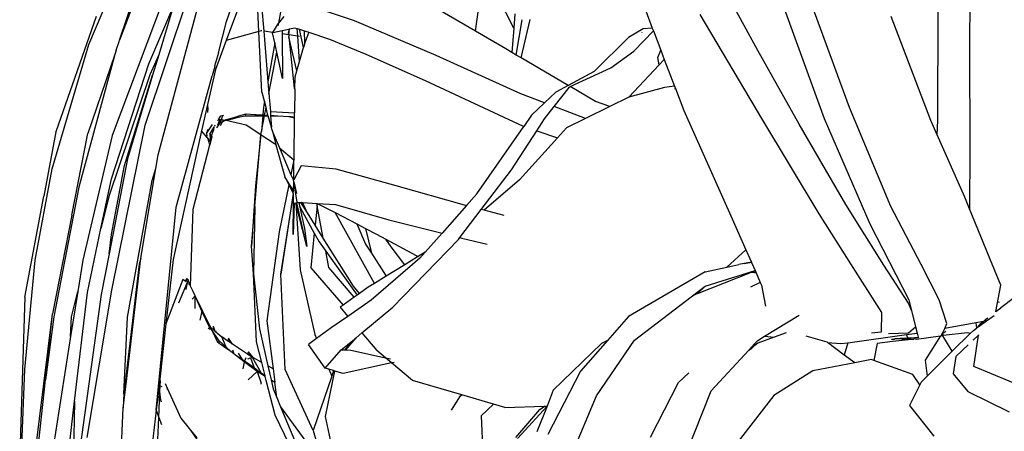
# Model space of a CAD drawing. Units: metres. Extents: x 0.61 to 3.94, y 0.7 to 2.61.
# Drawn here: x 3.56 to 3.66, y 2.48 to 2.52 of the extents above; entities that cross this region are included whole.
import ezdxf

# ---------------------------------------------------------------- set-up
doc = ezdxf.new("R2010")
doc.units = ezdxf.units.M
doc.layers.add('Edges', color=7, linetype='Continuous')

# ---------------------------------------------------------------- blocks, each defined once
blk = doc.blocks.new('Yoga Position bk')
at = {"layer": 'Edges'}
for p, q in [((0.036995, 0.831338), (0.044194, 0.852209)), ((0.023917, 0.829162), (0.032758, 0.850189)), ((0.031943, 0.843089), (0.02683, 0.829552)), ((0.029246, 0.82148), (0.035164, 0.839162)), ((0.02683, 0.829552), (0.029403, 0.837386)), ((0.087463, 0.828589), (0.08279, 0.837175)), ((0.060646, 0.830412), (0.061448, 0.836323)), ((0.064273, 0.830707), (0.06206, 0.835107)), ((0.107632, 0.835004), (0.107568, 0.828885)), ((0.031283, 0.834194), (0.026118, 0.820518)), ((0.089509, 0.833844), (0.093758, 0.822116)), ((0.030501, 0.818674), (0.03429, 0.832834)), ((0.038395, 0.833466), (0.036942, 0.829543)), ((0.040057, 0.830396), (0.03992, 0.833139)), ((0.040318, 0.83288), (0.040518, 0.830423)), ((0.042263, 0.833121), (0.041938, 0.831172)), ((0.060646, 0.830412), (0.056103, 0.833055)), ((0.096165, 0.823172), (0.092496, 0.833184)), ((0.024585, 0.831824), (0.020771, 0.820853)), ((0.0296, 0.827315), (0.031894, 0.832646)), ((0.031894, 0.832646), (0.03054, 0.828159)), ((0.042424, 0.831812), (0.041938, 0.831172)), ((0.049133, 0.831395), (0.045641, 0.832568)), ((0.064383, 0.832075), (0.064273, 0.830707)), ((0.076813, 0.832339), (0.077444, 0.830692)), ((0.081953, 0.831999), (0.08783, 0.822124)), ((0.103914, 0.821944), (0.100124, 0.831819)), ((0.104565, 0.821951), (0.104616, 0.83234)), ((0.03622, 0.828358), (0.036995, 0.831338)), ((0.041386, 0.830291), (0.041902, 0.831116)), ((0.041902, 0.831116), (0.041877, 0.830974)), ((0.041902, 0.831116), (0.041938, 0.831172)), ((0.056903, 0.828121), (0.049133, 0.831395)), ((0.064517, 0.828156), (0.065067, 0.831493)), ((0.06497, 0.827891), (0.065834, 0.831527)), ((0.040057, 0.830396), (0.036942, 0.829543)), ((0.040285, 0.830459), (0.040057, 0.830396)), ((0.040344, 0.824642), (0.040057, 0.830396)), ((0.040334, 0.830451), (0.040285, 0.830459)), ((0.041386, 0.830291), (0.040518, 0.830423)), ((0.040518, 0.830423), (0.040909, 0.825599)), ((0.041365, 0.830264), (0.041386, 0.830291)), ((0.041576, 0.829304), (0.041365, 0.830264)), ((0.041386, 0.830291), (0.042274, 0.830476)), ((0.042274, 0.830476), (0.042895, 0.830621)), ((0.042274, 0.830476), (0.042278, 0.830155)), ((0.042891, 0.830062), (0.042278, 0.830155)), ((0.042278, 0.830155), (0.042319, 0.825923)), ((0.042922, 0.830627), (0.042868, 0.830286)), ((0.042895, 0.830621), (0.042868, 0.830286)), ((0.042918, 0.830058), (0.042868, 0.830286)), ((0.042895, 0.830621), (0.042969, 0.830638)), ((0.042918, 0.830058), (0.042969, 0.830638)), ((0.043746, 0.829932), (0.042918, 0.830058)), ((0.042927, 0.830013), (0.042918, 0.830058)), ((0.042918, 0.82987), (0.042927, 0.830013)), ((0.043661, 0.826649), (0.042918, 0.82987)), ((0.042918, 0.82987), (0.043418, 0.825007)), ((0.042969, 0.830638), (0.043451, 0.83075)), ((0.043451, 0.83075), (0.043693, 0.830672)), ((0.043746, 0.829932), (0.043693, 0.830672)), ((0.043693, 0.830672), (0.043926, 0.830596)), ((0.043933, 0.829903), (0.043746, 0.829932)), ((0.043916, 0.827539), (0.043746, 0.829932)), ((0.044299, 0.828872), (0.043926, 0.830596)), ((0.043926, 0.830596), (0.04438, 0.830448)), ((0.044425, 0.829309), (0.04438, 0.830448)), ((0.04438, 0.830448), (0.044796, 0.830312)), ((0.044796, 0.830312), (0.044425, 0.829309)), ((0.044796, 0.830312), (0.046774, 0.829667)), ((0.063515, 0.828742), (0.060646, 0.830412)), ((0.064273, 0.830707), (0.064088, 0.828408)), ((0.076563, 0.830631), (0.075169, 0.829809)), ((0.075672, 0.828528), (0.077542, 0.830438)), ((0.076479, 0.830259), (0.076486, 0.83029)), ((0.077444, 0.830692), (0.076563, 0.830631)), ((0.077444, 0.830692), (0.077542, 0.830438)), ((0.077542, 0.830438), (0.078236, 0.828629)), ((0.020404, 0.81736), (0.023917, 0.829162)), ((0.026487, 0.828631), (0.026786, 0.829425)), ((0.026786, 0.829425), (0.02683, 0.829552)), ((0.036942, 0.829543), (0.035923, 0.826793)), ((0.041576, 0.829304), (0.040909, 0.825599)), ((0.041767, 0.828436), (0.041576, 0.829304)), ((0.044425, 0.829309), (0.044299, 0.828872)), ((0.046774, 0.829667), (0.050235, 0.828242)), ((0.075169, 0.829809), (0.07191, 0.826587)), ((0.026369, 0.828199), (0.022938, 0.815598)), ((0.026369, 0.828199), (0.023821, 0.820713)), ((0.026487, 0.828631), (0.026369, 0.828199)), ((0.03054, 0.828159), (0.029712, 0.826273)), ((0.03054, 0.828159), (0.029962, 0.826247)), ((0.03622, 0.828358), (0.035843, 0.827099)), ((0.040999, 0.824493), (0.041767, 0.828436)), ((0.042319, 0.825923), (0.041767, 0.828436)), ((0.043916, 0.827539), (0.044299, 0.828872)), ((0.050235, 0.828242), (0.055854, 0.825721)), ((0.064951, 0.824461), (0.056903, 0.828121)), ((0.064088, 0.828408), (0.063515, 0.828742)), ((0.064517, 0.828156), (0.064088, 0.828408)), ((0.06497, 0.827891), (0.064517, 0.828156)), ((0.073487, 0.826927), (0.075672, 0.828528)), ((0.077964, 0.827926), (0.078236, 0.828629)), ((0.078236, 0.828629), (0.078576, 0.827741)), ((0.09139, 0.821579), (0.087463, 0.828589)), ((0.107568, 0.828885), (0.107597, 0.819179)), ((0.02604, 0.816385), (0.0296, 0.827315)), ((0.03586, 0.827065), (0.035609, 0.826163)), ((0.035843, 0.827099), (0.03586, 0.827065)), ((0.043661, 0.826649), (0.043916, 0.827539)), ((0.069455, 0.825267), (0.06497, 0.827891)), ((0.078092, 0.827224), (0.075212, 0.824139)), ((0.078092, 0.827224), (0.077964, 0.827926)), ((0.078576, 0.827741), (0.078092, 0.827224)), ((0.078576, 0.827741), (0.079557, 0.825183)), ((0.029712, 0.826273), (0.025818, 0.814819)), ((0.027283, 0.817655), (0.029962, 0.826247)), ((0.029962, 0.826247), (0.027564, 0.818301)), ((0.032206, 0.813706), (0.035609, 0.826163)), ((0.035923, 0.826793), (0.035177, 0.823442)), ((0.043496, 0.826074), (0.043661, 0.826649)), ((0.07191, 0.826587), (0.069455, 0.825267)), ((0.069651, 0.825153), (0.073487, 0.826927)), ((0.040909, 0.825599), (0.040999, 0.824493)), ((0.043481, 0.824925), (0.043496, 0.826074)), ((0.055854, 0.825721), (0.065179, 0.821393)), ((0.069455, 0.825267), (0.068269, 0.82463)), ((0.069546, 0.825214), (0.069455, 0.825267)), ((0.079557, 0.825183), (0.078591, 0.82506)), ((0.079557, 0.825183), (0.079641, 0.824963)), ((0.040373, 0.824586), (0.040344, 0.824642)), ((0.040581, 0.823776), (0.040373, 0.824586)), ((0.040999, 0.824493), (0.041148, 0.822806)), ((0.043418, 0.825007), (0.043481, 0.824925)), ((0.043481, 0.824925), (0.043452, 0.82267)), ((0.067195, 0.823611), (0.064951, 0.824461)), ((0.068269, 0.82463), (0.067195, 0.823611)), ((0.068119, 0.823262), (0.069569, 0.825107)), ((0.069569, 0.825107), (0.069651, 0.825153)), ((0.072054, 0.823746), (0.069651, 0.825153)), ((0.078591, 0.82506), (0.075212, 0.824139)), ((0.079568, 0.82495), (0.079641, 0.824963)), ((0.079641, 0.824963), (0.080444, 0.822871)), ((0.035177, 0.823442), (0.034621, 0.820942)), ((0.035177, 0.823442), (0.035205, 0.822904)), ((0.040514, 0.823403), (0.040468, 0.822876)), ((0.040581, 0.823776), (0.040514, 0.823403)), ((0.040739, 0.82316), (0.040581, 0.823776)), ((0.067195, 0.823611), (0.065964, 0.822444)), ((0.073393, 0.823252), (0.072054, 0.823746)), ((0.075212, 0.824139), (0.073393, 0.823252)), ((0.035224, 0.822709), (0.035205, 0.822904)), ((0.036266, 0.822087), (0.036442, 0.822377)), ((0.036442, 0.822377), (0.03663, 0.822419)), ((0.0365, 0.822037), (0.03663, 0.822419)), ((0.03663, 0.822419), (0.036719, 0.822439)), ((0.038079, 0.822252), (0.038751, 0.822372)), ((0.038079, 0.822252), (0.038163, 0.822368)), ((0.038085, 0.822345), (0.038163, 0.822368)), ((0.038163, 0.822368), (0.038845, 0.822561)), ((0.038751, 0.822372), (0.038845, 0.822561)), ((0.038751, 0.822372), (0.039696, 0.822392)), ((0.038845, 0.822561), (0.039675, 0.822514)), ((0.039675, 0.822514), (0.039696, 0.822392)), ((0.039675, 0.822514), (0.039806, 0.822507)), ((0.039696, 0.822392), (0.039806, 0.822507)), ((0.039696, 0.822392), (0.040426, 0.822385)), ((0.039806, 0.822507), (0.040434, 0.822471)), ((0.040426, 0.822385), (0.040297, 0.820888)), ((0.040297, 0.820888), (0.040588, 0.822384)), ((0.040434, 0.822471), (0.040426, 0.822385)), ((0.040468, 0.822876), (0.040434, 0.822471)), ((0.040588, 0.822384), (0.040604, 0.822462)), ((0.040588, 0.822384), (0.040777, 0.822382)), ((0.040604, 0.822462), (0.04068, 0.822854)), ((0.040604, 0.822462), (0.0408, 0.82245)), ((0.04068, 0.822854), (0.040739, 0.82316)), ((0.040822, 0.82284), (0.040739, 0.82316)), ((0.0408, 0.82245), (0.040777, 0.822382)), ((0.040777, 0.822382), (0.04094, 0.82238)), ((0.0408, 0.82245), (0.040924, 0.822443)), ((0.040924, 0.822443), (0.040822, 0.82284)), ((0.04094, 0.82238), (0.040924, 0.822443)), ((0.041258, 0.821295), (0.04094, 0.82238)), ((0.041148, 0.822806), (0.043452, 0.82267)), ((0.041148, 0.822806), (0.041166, 0.82243)), ((0.041166, 0.82243), (0.041856, 0.822372)), ((0.041166, 0.82243), (0.041171, 0.822378)), ((0.041171, 0.822378), (0.041856, 0.822372)), ((0.041171, 0.822378), (0.041258, 0.821295)), ((0.041856, 0.822372), (0.04291, 0.822302)), ((0.043447, 0.822237), (0.043452, 0.82267)), ((0.065964, 0.822444), (0.065223, 0.821378)), ((0.067193, 0.822082), (0.068119, 0.823262)), ((0.0711, 0.822134), (0.068119, 0.823262)), ((0.073393, 0.823252), (0.0711, 0.822134)), ((0.080444, 0.822871), (0.085037, 0.812601)), ((0.100093, 0.813755), (0.096165, 0.823172)), ((0.026081, 0.805824), (0.029246, 0.82148)), ((0.035081, 0.820689), (0.035658, 0.821548)), ((0.035871, 0.821482), (0.03585, 0.821403)), ((0.036051, 0.821238), (0.036387, 0.821702)), ((0.03615, 0.821897), (0.036266, 0.822087)), ((0.036161, 0.821538), (0.036387, 0.822061)), ((0.036266, 0.822087), (0.036345, 0.82207)), ((0.036345, 0.82207), (0.036387, 0.822061)), ((0.036387, 0.822061), (0.0365, 0.822037)), ((0.036387, 0.821702), (0.0365, 0.822037)), ((0.036387, 0.821702), (0.036611, 0.821812)), ((0.036417, 0.821464), (0.036611, 0.821812)), ((0.0365, 0.822037), (0.036691, 0.821996)), ((0.036611, 0.821812), (0.036897, 0.821952)), ((0.036611, 0.821812), (0.036688, 0.821949)), ((0.036688, 0.821949), (0.036785, 0.821976)), ((0.036785, 0.821976), (0.036938, 0.82202)), ((0.036785, 0.821976), (0.036897, 0.821952)), ((0.036897, 0.821952), (0.036938, 0.821972)), ((0.036938, 0.821972), (0.037537, 0.822102)), ((0.036938, 0.821972), (0.036977, 0.822031)), ((0.036938, 0.82202), (0.036977, 0.822031)), ((0.036938, 0.82202), (0.036938, 0.821972)), ((0.036938, 0.821972), (0.038853, 0.821535)), ((0.036977, 0.822031), (0.037573, 0.8222)), ((0.037537, 0.822102), (0.038079, 0.822252)), ((0.037573, 0.8222), (0.037537, 0.822102)), ((0.037573, 0.8222), (0.038085, 0.822345)), ((0.038085, 0.822345), (0.038079, 0.822252)), ((0.038853, 0.821535), (0.04023, 0.820613)), ((0.04291, 0.822302), (0.042918, 0.82233)), ((0.04291, 0.822302), (0.043125, 0.822319)), ((0.04291, 0.822302), (0.043446, 0.822203)), ((0.043125, 0.822319), (0.043447, 0.822237)), ((0.043396, 0.81826), (0.043446, 0.822203)), ((0.043446, 0.822203), (0.043447, 0.822237)), ((0.066463, 0.820957), (0.067193, 0.822082)), ((0.0711, 0.822134), (0.069274, 0.821244)), ((0.08783, 0.822124), (0.093277, 0.81308)), ((0.095843, 0.813953), (0.09139, 0.821579)), ((0.093758, 0.822116), (0.098115, 0.812131)), ((0.104521, 0.820566), (0.103914, 0.821944)), ((0.104521, 0.820566), (0.104565, 0.821951)), ((0.020771, 0.820853), (0.01962, 0.814762)), ((0.022283, 0.812932), (0.023821, 0.820713)), ((0.026118, 0.820518), (0.023331, 0.808682)), ((0.034621, 0.820942), (0.031903, 0.808732)), ((0.03515, 0.820324), (0.034621, 0.820942)), ((0.035164, 0.821081), (0.035081, 0.820689)), ((0.035081, 0.820689), (0.035104, 0.820492)), ((0.03515, 0.820324), (0.035104, 0.820492)), ((0.035394, 0.820651), (0.035773, 0.821275)), ((0.03542, 0.820624), (0.035394, 0.820651)), ((0.035566, 0.820472), (0.03542, 0.820624)), ((0.035454, 0.820162), (0.03542, 0.820624)), ((0.035566, 0.820472), (0.035726, 0.820919)), ((0.035773, 0.821275), (0.035726, 0.820919)), ((0.035773, 0.821275), (0.03585, 0.821403)), ((0.039688, 0.813771), (0.04023, 0.820613)), ((0.04023, 0.820613), (0.039733, 0.815724)), ((0.04023, 0.820613), (0.040297, 0.820888)), ((0.040265, 0.82059), (0.041529, 0.819745)), ((0.041277, 0.821071), (0.041258, 0.821295)), ((0.041277, 0.821071), (0.041392, 0.820798)), ((0.041392, 0.820798), (0.042006, 0.819346)), ((0.041392, 0.820798), (0.041682, 0.819617)), ((0.060771, 0.814976), (0.065223, 0.821378)), ((0.064056, 0.817245), (0.066463, 0.820957)), ((0.065179, 0.821393), (0.065223, 0.821378)), ((0.066463, 0.820957), (0.068419, 0.820293)), ((0.069274, 0.821244), (0.068419, 0.820293)), ((0.107125, 0.814658), (0.104521, 0.820566)), ((0.033822, 0.813508), (0.035391, 0.819616)), ((0.035206, 0.820259), (0.03515, 0.820324)), ((0.03532, 0.820125), (0.035206, 0.820259)), ((0.035391, 0.819616), (0.035206, 0.820259)), ((0.03532, 0.820125), (0.035458, 0.819877)), ((0.035458, 0.819877), (0.035391, 0.819616)), ((0.035566, 0.820472), (0.035454, 0.820162)), ((0.035454, 0.820162), (0.035593, 0.820401)), ((0.035493, 0.820012), (0.035454, 0.820162)), ((0.035493, 0.820012), (0.035458, 0.819877)), ((0.035593, 0.820401), (0.035493, 0.820012)), ((0.035566, 0.820472), (0.035593, 0.820401)), ((0.041529, 0.819745), (0.041682, 0.819617)), ((0.041682, 0.819617), (0.042529, 0.816573)), ((0.068419, 0.820293), (0.064826, 0.816299)), ((0.030281, 0.817375), (0.030501, 0.818674)), ((0.042006, 0.819346), (0.043382, 0.818193)), ((0.042006, 0.819346), (0.043095, 0.816767)), ((0.107597, 0.819179), (0.107582, 0.813543)), ((0.027564, 0.818301), (0.025828, 0.809258)), ((0.043382, 0.818193), (0.043095, 0.816767)), ((0.043371, 0.816302), (0.043382, 0.818193)), ((0.043396, 0.81826), (0.043382, 0.818193)), ((0.018813, 0.808683), (0.020404, 0.81736)), ((0.026054, 0.811114), (0.027283, 0.817655)), ((0.028839, 0.808857), (0.030281, 0.817375)), ((0.029934, 0.81623), (0.030281, 0.817375)), ((0.043095, 0.816767), (0.043352, 0.816266)), ((0.044078, 0.817627), (0.043371, 0.816302)), ((0.047401, 0.817311), (0.044078, 0.817627)), ((0.0531, 0.815722), (0.047401, 0.817311)), ((0.061194, 0.813482), (0.064056, 0.817245)), ((0.025053, 0.811678), (0.02604, 0.816385)), ((0.027585, 0.80325), (0.029934, 0.81623)), ((0.042906, 0.815828), (0.042002, 0.811346)), ((0.043357, 0.815255), (0.042529, 0.816573)), ((0.042529, 0.816573), (0.042906, 0.815828)), ((0.042906, 0.815828), (0.043319, 0.81501)), ((0.043371, 0.816302), (0.043352, 0.816266)), ((0.043369, 0.816149), (0.043352, 0.816266)), ((0.043357, 0.815255), (0.043368, 0.816119)), ((0.043368, 0.816119), (0.043369, 0.816149)), ((0.043368, 0.816119), (0.043644, 0.815002)), ((0.043695, 0.814193), (0.043368, 0.816119)), ((0.064826, 0.816299), (0.061463, 0.813412)), ((0.022938, 0.815598), (0.020572, 0.803301)), ((0.039733, 0.815724), (0.039366, 0.809998)), ((0.043319, 0.81501), (0.042131, 0.807342)), ((0.042131, 0.807342), (0.043353, 0.814941)), ((0.043319, 0.81501), (0.043357, 0.815255)), ((0.043353, 0.814941), (0.043319, 0.81501)), ((0.043342, 0.814093), (0.043353, 0.814941)), ((0.059601, 0.813899), (0.0531, 0.815722)), ((0.060771, 0.814976), (0.059777, 0.813853)), ((0.017827, 0.805167), (0.01962, 0.814762)), ((0.025818, 0.814819), (0.025053, 0.811678)), ((0.043409, 0.814099), (0.04331, 0.811099)), ((0.04331, 0.811099), (0.043342, 0.814093)), ((0.043342, 0.814093), (0.043409, 0.814099)), ((0.043409, 0.814099), (0.043573, 0.814114)), ((0.043573, 0.814114), (0.043667, 0.814123)), ((0.043573, 0.814114), (0.043975, 0.807749)), ((0.043667, 0.814123), (0.043695, 0.814193)), ((0.043667, 0.814123), (0.043843, 0.814139)), ((0.044605, 0.809974), (0.043667, 0.814123)), ((0.043803, 0.813202), (0.043667, 0.814123)), ((0.043695, 0.814193), (0.043843, 0.814139)), ((0.043843, 0.814139), (0.044047, 0.814158)), ((0.043843, 0.814139), (0.043915, 0.81383)), ((0.044047, 0.814158), (0.04412, 0.814165)), ((0.044505, 0.813429), (0.044047, 0.814158)), ((0.04412, 0.814165), (0.044196, 0.814159)), ((0.044196, 0.814159), (0.044505, 0.813429)), ((0.044196, 0.814159), (0.04561, 0.814064)), ((0.045588, 0.813827), (0.04561, 0.814064)), ((0.04561, 0.814064), (0.047352, 0.813947)), ((0.04561, 0.814064), (0.047295, 0.813191)), ((0.047352, 0.813947), (0.052411, 0.812512)), ((0.099447, 0.808189), (0.095843, 0.813953)), ((0.107582, 0.813543), (0.107125, 0.814658)), ((0.030286, 0.794422), (0.032206, 0.813706)), ((0.033576, 0.806195), (0.033822, 0.813508)), ((0.039366, 0.809998), (0.039688, 0.813771)), ((0.039688, 0.813771), (0.039541, 0.807368)), ((0.044605, 0.809974), (0.043803, 0.813202)), ((0.043915, 0.81383), (0.044168, 0.813329)), ((0.043915, 0.81383), (0.044409, 0.811692)), ((0.044168, 0.813329), (0.045326, 0.811235)), ((0.045402, 0.812001), (0.044505, 0.813429)), ((0.045588, 0.813827), (0.045402, 0.812001)), ((0.046181, 0.810762), (0.045588, 0.813827)), ((0.05103, 0.806454), (0.047295, 0.813191)), ((0.047295, 0.813191), (0.049376, 0.812113)), ((0.059777, 0.813853), (0.057465, 0.811242)), ((0.059165, 0.810815), (0.061194, 0.813482)), ((0.059777, 0.813853), (0.059601, 0.813899)), ((0.061463, 0.813412), (0.061194, 0.813482)), ((0.063361, 0.812916), (0.061463, 0.813412)), ((0.093277, 0.81308), (0.096266, 0.808329)), ((0.102976, 0.808248), (0.100093, 0.813755)), ((0.109739, 0.808278), (0.107582, 0.813543)), ((0.022283, 0.812932), (0.020463, 0.803572)), ((0.049376, 0.812113), (0.050201, 0.810195)), ((0.049376, 0.812113), (0.0502, 0.811686)), ((0.052411, 0.812512), (0.057465, 0.811242)), ((0.085037, 0.812601), (0.086337, 0.80965)), ((0.098115, 0.812131), (0.101804, 0.804893)), ((0.02378, 0.805603), (0.025053, 0.811678)), ((0.042002, 0.811346), (0.040816, 0.802893)), ((0.044409, 0.811692), (0.044605, 0.809974)), ((0.045326, 0.811235), (0.044997, 0.807935)), ((0.045326, 0.811235), (0.045775, 0.810422)), ((0.046181, 0.810762), (0.045402, 0.812001)), ((0.0502, 0.811686), (0.050758, 0.809325)), ((0.0502, 0.811686), (0.051227, 0.811154)), ((0.051227, 0.811154), (0.052136, 0.810666)), ((0.057465, 0.811242), (0.055869, 0.809439)), ((0.025828, 0.809258), (0.026054, 0.811114)), ((0.045775, 0.810422), (0.046422, 0.809515)), ((0.04904, 0.806212), (0.046181, 0.810762)), ((0.052632, 0.809944), (0.052136, 0.810666)), ((0.052136, 0.810666), (0.055017, 0.809122)), ((0.052798, 0.804197), (0.059037, 0.810647)), ((0.059037, 0.810647), (0.059165, 0.810815)), ((0.059165, 0.810815), (0.059337, 0.810772)), ((0.059337, 0.810772), (0.06174, 0.810193)), ((0.039541, 0.807368), (0.039366, 0.809998)), ((0.046721, 0.807967), (0.046422, 0.809515)), ((0.046422, 0.809515), (0.04939, 0.805351)), ((0.050201, 0.810195), (0.050758, 0.809325)), ((0.050758, 0.809325), (0.052154, 0.807147)), ((0.053916, 0.808234), (0.052632, 0.809944)), ((0.055869, 0.809439), (0.055198, 0.809025)), ((0.055869, 0.809439), (0.055356, 0.808859)), ((0.084517, 0.808012), (0.086337, 0.80965)), ((0.086337, 0.80965), (0.086851, 0.808483)), ((0.117498, 0.809361), (0.110544, 0.804158)), ((0.01781, 0.798282), (0.018813, 0.808683)), ((0.023331, 0.808682), (0.022857, 0.805699)), ((0.025828, 0.809258), (0.025089, 0.805414)), ((0.027441, 0.796888), (0.028839, 0.808857)), ((0.028839, 0.808857), (0.028679, 0.808288)), ((0.031903, 0.808732), (0.031212, 0.802612)), ((0.055356, 0.808859), (0.050727, 0.804862)), ((0.055125, 0.80898), (0.053916, 0.808234)), ((0.055125, 0.80898), (0.055017, 0.809122)), ((0.055017, 0.809122), (0.055198, 0.809025)), ((0.055198, 0.809025), (0.055125, 0.80898)), ((0.086851, 0.808483), (0.085675, 0.808273)), ((0.086867, 0.808447), (0.086186, 0.808308)), ((0.086851, 0.808483), (0.086867, 0.808447)), ((0.086867, 0.808447), (0.087208, 0.807673)), ((0.096266, 0.808329), (0.099212, 0.803699)), ((0.028679, 0.808288), (0.027241, 0.795959)), ((0.043975, 0.807749), (0.045369, 0.801616)), ((0.044997, 0.807935), (0.048053, 0.80441)), ((0.049125, 0.805164), (0.046721, 0.807967)), ((0.053916, 0.808234), (0.052154, 0.807147)), ((0.082464, 0.807548), (0.075166, 0.803311)), ((0.086841, 0.807485), (0.081692, 0.805467)), ((0.082462, 0.806213), (0.087208, 0.807673)), ((0.082464, 0.807548), (0.084517, 0.808012)), ((0.084517, 0.808012), (0.085675, 0.808273)), ((0.087138, 0.807498), (0.086841, 0.807485)), ((0.087266, 0.807541), (0.087138, 0.807498)), ((0.087138, 0.807498), (0.087301, 0.807461)), ((0.087208, 0.807673), (0.087266, 0.807541)), ((0.087266, 0.807541), (0.087301, 0.807461)), ((0.087301, 0.807461), (0.087705, 0.806543)), ((0.101793, 0.8046), (0.099447, 0.808189)), ((0.104692, 0.804915), (0.102976, 0.808248)), ((0.11055, 0.806299), (0.109739, 0.808278)), ((0.032839, 0.806835), (0.031212, 0.802612)), ((0.033234, 0.806536), (0.032411, 0.804589)), ((0.033053, 0.806673), (0.032839, 0.806835)), ((0.03322, 0.806942), (0.033053, 0.806673)), ((0.03311, 0.80663), (0.033053, 0.806673)), ((0.03322, 0.806942), (0.03311, 0.80663)), ((0.033156, 0.806595), (0.03311, 0.80663)), ((0.03316, 0.80589), (0.033271, 0.806508)), ((0.033325, 0.806812), (0.03322, 0.806942)), ((0.033325, 0.806812), (0.033234, 0.806536)), ((0.033271, 0.806508), (0.033234, 0.806536)), ((0.033271, 0.806508), (0.033325, 0.806812)), ((0.033514, 0.806322), (0.033325, 0.806812)), ((0.039541, 0.807368), (0.040104, 0.802132)), ((0.039819, 0.800901), (0.039541, 0.807368)), ((0.042554, 0.798278), (0.042131, 0.807342)), ((0.052154, 0.807147), (0.05103, 0.806454)), ((0.087705, 0.806543), (0.086785, 0.806113)), ((0.087705, 0.806543), (0.087813, 0.806299)), ((0.022857, 0.805699), (0.022174, 0.801404)), ((0.022261, 0.803274), (0.022857, 0.805699)), ((0.022548, 0.795271), (0.02378, 0.805603)), ((0.023747, 0.791826), (0.026081, 0.805824)), ((0.033514, 0.806322), (0.033382, 0.806423)), ((0.033576, 0.806195), (0.033514, 0.806322)), ((0.033808, 0.805696), (0.033576, 0.806195)), ((0.034006, 0.805292), (0.033808, 0.805696)), ((0.049622, 0.805514), (0.04904, 0.806212)), ((0.050441, 0.80609), (0.049622, 0.805514)), ((0.05103, 0.806454), (0.050441, 0.80609)), ((0.081135, 0.805195), (0.082462, 0.806213)), ((0.081692, 0.805467), (0.082462, 0.806213)), ((0.087813, 0.806299), (0.088183, 0.804307)), ((0.110092, 0.803801), (0.11055, 0.806299)), ((0.017827, 0.805167), (0.017358, 0.790292)), ((0.025089, 0.805414), (0.022975, 0.790241)), ((0.034006, 0.805292), (0.033709, 0.804974)), ((0.034001, 0.804084), (0.034006, 0.805292)), ((0.034654, 0.803822), (0.034006, 0.805292)), ((0.035456, 0.8023), (0.034006, 0.805292)), ((0.049125, 0.805164), (0.048053, 0.80441)), ((0.050727, 0.804862), (0.048525, 0.803334)), ((0.04939, 0.805351), (0.049125, 0.805164)), ((0.049622, 0.805514), (0.04939, 0.805351)), ((0.075757, 0.801063), (0.081135, 0.805195)), ((0.08155, 0.805411), (0.081135, 0.805195)), ((0.081692, 0.805467), (0.08155, 0.805411)), ((0.102067, 0.803876), (0.101793, 0.8046)), ((0.101804, 0.804893), (0.102067, 0.803876)), ((0.105438, 0.802657), (0.104692, 0.804915)), ((0.110402, 0.804622), (0.110379, 0.8047)), ((0.034654, 0.803822), (0.034459, 0.802977)), ((0.035379, 0.802312), (0.034654, 0.803822)), ((0.048053, 0.80441), (0.047781, 0.804218)), ((0.047781, 0.804218), (0.048525, 0.803334)), ((0.049851, 0.80176), (0.052798, 0.804197)), ((0.099212, 0.803699), (0.099195, 0.801841)), ((0.102067, 0.803876), (0.102463, 0.802338)), ((0.110084, 0.80376), (0.110092, 0.803801)), ((0.110092, 0.803801), (0.110544, 0.804158)), ((0.018763, 0.789852), (0.020463, 0.803572)), ((0.019784, 0.797302), (0.020463, 0.803572)), ((0.020572, 0.803301), (0.019784, 0.797302)), ((0.022174, 0.801404), (0.022261, 0.803274)), ((0.027241, 0.795959), (0.027585, 0.80325)), ((0.040816, 0.802893), (0.041404, 0.798344)), ((0.048525, 0.803334), (0.046938, 0.802234)), ((0.075166, 0.803311), (0.073175, 0.801034)), ((0.088104, 0.801439), (0.091383, 0.803436)), ((0.108171, 0.802722), (0.105223, 0.802179)), ((0.108905, 0.802857), (0.108171, 0.802722)), ((0.108171, 0.802722), (0.108257, 0.802225)), ((0.108325, 0.802274), (0.109208, 0.802913)), ((0.108666, 0.802677), (0.108905, 0.802857)), ((0.108905, 0.802857), (0.109111, 0.803037)), ((0.109208, 0.802913), (0.109068, 0.802888)), ((0.109111, 0.803037), (0.109317, 0.80319)), ((0.109208, 0.802913), (0.109911, 0.803422)), ((0.031212, 0.802612), (0.030584, 0.796762)), ((0.035361, 0.802274), (0.035226, 0.802161)), ((0.035379, 0.802312), (0.035361, 0.802274)), ((0.035409, 0.802206), (0.035361, 0.802274)), ((0.035397, 0.802095), (0.035409, 0.802206)), ((0.035526, 0.802101), (0.035409, 0.802206)), ((0.035744, 0.802053), (0.035456, 0.8023)), ((0.035526, 0.802101), (0.035456, 0.8023)), ((0.035611, 0.801978), (0.035526, 0.802101)), ((0.036273, 0.801022), (0.035611, 0.801978)), ((0.036149, 0.800862), (0.035611, 0.801978)), ((0.035715, 0.802392), (0.035887, 0.801932)), ((0.035715, 0.802392), (0.035744, 0.802053)), ((0.035887, 0.801932), (0.035744, 0.802053)), ((0.035951, 0.801877), (0.035887, 0.801932)), ((0.035947, 0.801979), (0.03598, 0.801922)), ((0.03598, 0.801922), (0.035951, 0.801877)), ((0.035976, 0.801856), (0.035951, 0.801877)), ((0.035976, 0.801856), (0.03598, 0.801922)), ((0.035976, 0.801856), (0.036523, 0.801389)), ((0.040104, 0.802132), (0.04091, 0.798619)), ((0.046938, 0.802234), (0.045531, 0.801218)), ((0.099195, 0.801841), (0.098271, 0.801741)), ((0.101789, 0.801757), (0.102463, 0.802338)), ((0.102463, 0.802338), (0.102616, 0.801746)), ((0.105055, 0.801805), (0.105223, 0.802179)), ((0.105062, 0.801739), (0.105055, 0.801805)), ((0.105062, 0.801739), (0.10532, 0.801913)), ((0.105223, 0.802179), (0.105438, 0.802657)), ((0.107653, 0.801709), (0.107948, 0.802002)), ((0.107948, 0.802002), (0.108257, 0.802225)), ((0.108257, 0.802225), (0.108325, 0.802274)), ((0.108666, 0.802677), (0.108325, 0.802274)), ((0.022174, 0.801404), (0.020048, 0.788038)), ((0.036229, 0.800806), (0.036149, 0.800862)), ((0.036229, 0.800806), (0.036273, 0.801022)), ((0.036291, 0.800762), (0.036273, 0.801022)), ((0.036952, 0.800395), (0.036273, 0.801022)), ((0.036952, 0.800395), (0.036523, 0.801389)), ((0.037116, 0.80099), (0.036523, 0.801389)), ((0.03718, 0.801262), (0.037116, 0.80099)), ((0.037316, 0.800856), (0.037116, 0.80099)), ((0.03718, 0.801262), (0.037316, 0.800856)), ((0.037546, 0.800702), (0.03718, 0.801262)), ((0.037546, 0.800702), (0.037316, 0.800856)), ((0.040325, 0.798942), (0.039819, 0.800901)), ((0.045531, 0.801218), (0.044768, 0.800668)), ((0.045369, 0.801616), (0.045531, 0.801218)), ((0.048324, 0.800141), (0.049291, 0.801296)), ((0.04851, 0.80065), (0.048976, 0.801036)), ((0.048976, 0.801036), (0.048525, 0.800511)), ((0.048976, 0.801036), (0.049291, 0.801296)), ((0.049291, 0.801296), (0.049851, 0.80176)), ((0.049851, 0.80176), (0.051267, 0.800078)), ((0.073175, 0.801034), (0.070631, 0.798127)), ((0.072138, 0.795795), (0.075757, 0.801063)), ((0.073175, 0.801034), (0.072623, 0.800746)), ((0.087158, 0.800719), (0.087458, 0.801045)), ((0.087458, 0.801045), (0.088104, 0.801439)), ((0.089008, 0.801352), (0.087475, 0.80078)), ((0.088104, 0.801439), (0.089008, 0.801352)), ((0.090149, 0.801778), (0.089008, 0.801352)), ((0.094059, 0.80088), (0.092059, 0.801459)), ((0.094082, 0.800862), (0.094059, 0.80088)), ((0.094082, 0.800862), (0.095355, 0.800739)), ((0.095682, 0.799662), (0.094082, 0.800862)), ((0.096029, 0.800833), (0.101592, 0.801604)), ((0.100274, 0.800933), (0.098799, 0.80076)), ((0.099875, 0.801713), (0.101789, 0.801757)), ((0.100169, 0.801161), (0.100462, 0.801175)), ((0.101789, 0.801111), (0.100274, 0.800933)), ((0.100462, 0.801175), (0.100496, 0.801219)), ((0.100496, 0.801219), (0.101477, 0.801294)), ((0.100496, 0.801219), (0.101766, 0.801168)), ((0.101477, 0.801294), (0.101727, 0.801265)), ((0.101592, 0.801604), (0.102616, 0.801746)), ((0.101711, 0.801306), (0.101592, 0.801604)), ((0.101727, 0.801265), (0.102716, 0.80136)), ((0.102735, 0.801287), (0.101727, 0.801265)), ((0.101766, 0.801168), (0.101727, 0.801265)), ((0.101766, 0.801168), (0.102299, 0.801171)), ((0.101789, 0.801111), (0.101766, 0.801168)), ((0.102299, 0.801171), (0.101789, 0.801111)), ((0.102419, 0.801185), (0.102299, 0.801171)), ((0.102419, 0.801185), (0.102531, 0.801172)), ((0.102531, 0.801172), (0.104837, 0.801469)), ((0.102616, 0.801746), (0.102716, 0.80136)), ((0.102716, 0.80136), (0.102735, 0.801287)), ((0.104837, 0.801469), (0.103366, 0.799164)), ((0.104837, 0.801469), (0.104908, 0.801478)), ((0.104908, 0.801478), (0.104967, 0.80161)), ((0.104967, 0.80161), (0.105009, 0.801703)), ((0.105039, 0.801493), (0.104967, 0.80161)), ((0.105009, 0.801703), (0.105062, 0.801739)), ((0.10509, 0.801499), (0.105039, 0.801493)), ((0.105941, 0.800012), (0.105039, 0.801493)), ((0.10509, 0.801499), (0.105062, 0.801739)), ((0.107378, 0.801767), (0.10509, 0.801499)), ((0.105941, 0.800012), (0.107653, 0.801709)), ((0.107653, 0.801709), (0.107378, 0.801767)), ((0.108442, 0.801552), (0.107924, 0.801065)), ((0.107989, 0.798584), (0.108442, 0.801552)), ((0.108442, 0.801552), (0.108509, 0.801572)), ((0.036291, 0.800762), (0.036229, 0.800806)), ((0.03633, 0.800742), (0.036291, 0.800762)), ((0.03633, 0.800742), (0.036376, 0.800703)), ((0.037013, 0.800253), (0.036376, 0.800703)), ((0.037013, 0.800253), (0.036952, 0.800395)), ((0.037402, 0.799979), (0.036952, 0.800395)), ((0.037402, 0.799979), (0.037013, 0.800253)), ((0.037676, 0.799786), (0.037402, 0.799979)), ((0.038976, 0.799742), (0.037546, 0.800702)), ((0.037551, 0.800157), (0.037676, 0.799786)), ((0.039074, 0.799962), (0.038976, 0.799742)), ((0.039074, 0.799962), (0.039201, 0.79959)), ((0.03954, 0.799378), (0.039074, 0.799962)), ((0.046355, 0.798425), (0.044768, 0.800668)), ((0.046355, 0.798425), (0.047891, 0.800163)), ((0.047891, 0.800163), (0.04851, 0.80065)), ((0.047891, 0.800163), (0.048212, 0.800147)), ((0.048525, 0.800511), (0.048212, 0.800147)), ((0.048212, 0.800147), (0.048324, 0.800141)), ((0.048324, 0.800141), (0.048807, 0.800116)), ((0.048525, 0.800511), (0.04851, 0.80065)), ((0.048807, 0.800116), (0.052075, 0.799406)), ((0.052075, 0.799406), (0.051267, 0.800078)), ((0.072623, 0.800746), (0.068037, 0.796334)), ((0.083039, 0.796246), (0.086603, 0.800117)), ((0.086603, 0.800117), (0.087158, 0.800719)), ((0.086851, 0.800259), (0.086603, 0.800117)), ((0.086603, 0.800117), (0.086623, 0.800068)), ((0.086914, 0.800354), (0.086851, 0.800259)), ((0.087475, 0.80078), (0.086914, 0.800354)), ((0.087158, 0.800719), (0.086914, 0.800354)), ((0.095355, 0.800739), (0.096029, 0.800833)), ((0.096029, 0.800833), (0.095682, 0.799662)), ((0.098799, 0.80076), (0.098495, 0.799153)), ((0.103565, 0.797657), (0.105941, 0.800012)), ((0.107467, 0.800636), (0.106269, 0.79951)), ((0.037826, 0.79965), (0.037676, 0.799786)), ((0.038656, 0.799012), (0.037826, 0.79965)), ((0.038544, 0.799174), (0.037826, 0.79965)), ((0.038544, 0.799174), (0.038108, 0.799842)), ((0.038656, 0.799012), (0.038524, 0.798355)), ((0.03868, 0.799078), (0.038544, 0.799174)), ((0.039888, 0.798092), (0.038656, 0.799012)), ((0.038827, 0.799408), (0.03868, 0.799078)), ((0.039599, 0.79843), (0.03868, 0.799078)), ((0.039201, 0.79959), (0.038976, 0.799742)), ((0.038998, 0.799284), (0.039269, 0.799393)), ((0.039411, 0.79945), (0.039201, 0.79959)), ((0.039269, 0.799393), (0.039411, 0.79945)), ((0.039269, 0.799393), (0.039599, 0.79843)), ((0.039411, 0.79945), (0.04025, 0.798006)), ((0.03954, 0.799378), (0.039411, 0.79945)), ((0.040325, 0.798942), (0.03954, 0.799378)), ((0.052075, 0.799406), (0.052553, 0.799302)), ((0.052673, 0.798909), (0.052075, 0.799406)), ((0.09667, 0.798921), (0.095682, 0.799662)), ((0.098282, 0.799231), (0.09667, 0.798921)), ((0.098495, 0.799153), (0.098282, 0.799231)), ((0.102197, 0.797813), (0.098495, 0.799153)), ((0.103366, 0.799164), (0.103565, 0.797657)), ((0.106269, 0.79951), (0.10602, 0.797861)), ((0.017332, 0.786228), (0.01781, 0.798282)), ((0.039888, 0.798092), (0.039037, 0.797288)), ((0.039942, 0.798188), (0.039599, 0.79843)), ((0.039888, 0.798092), (0.040269, 0.796993)), ((0.040669, 0.797615), (0.039888, 0.798092)), ((0.039942, 0.798188), (0.04025, 0.798006)), ((0.040649, 0.79769), (0.040325, 0.798942)), ((0.041404, 0.798344), (0.04091, 0.798619)), ((0.04091, 0.798619), (0.041214, 0.797292)), ((0.041404, 0.798344), (0.041569, 0.797073)), ((0.045213, 0.792506), (0.042554, 0.798278)), ((0.046713, 0.798316), (0.046355, 0.798425)), ((0.046401, 0.793812), (0.047286, 0.798142)), ((0.046713, 0.798316), (0.046981, 0.797658)), ((0.04716, 0.79818), (0.046713, 0.798316)), ((0.04716, 0.79818), (0.046981, 0.797658)), ((0.047286, 0.798142), (0.04716, 0.79818)), ((0.048074, 0.797902), (0.047286, 0.798142)), ((0.052673, 0.798909), (0.048074, 0.797902)), ((0.052906, 0.79896), (0.052673, 0.798909)), ((0.054662, 0.797254), (0.052673, 0.798909)), ((0.070631, 0.798127), (0.0675, 0.792117)), ((0.092695, 0.798157), (0.088994, 0.795817)), ((0.09667, 0.798921), (0.092695, 0.798157)), ((0.113782, 0.796147), (0.107989, 0.798584)), ((0.01833, 0.783885), (0.019784, 0.797302)), ((0.030677, 0.796727), (0.0307, 0.797215)), ((0.04025, 0.798006), (0.040284, 0.797947)), ((0.040649, 0.79769), (0.040284, 0.797947)), ((0.040669, 0.797615), (0.040649, 0.79769)), ((0.040762, 0.797252), (0.040669, 0.797615)), ((0.04162, 0.793936), (0.040762, 0.797252)), ((0.041214, 0.797292), (0.041405, 0.796458)), ((0.041328, 0.797211), (0.041214, 0.797292)), ((0.04149, 0.797112), (0.041328, 0.797211)), ((0.041569, 0.797073), (0.04149, 0.797112)), ((0.046981, 0.797658), (0.045213, 0.792506)), ((0.05836, 0.79617), (0.054662, 0.797254)), ((0.079927, 0.797043), (0.080923, 0.79798)), ((0.102868, 0.796844), (0.102197, 0.797813)), ((0.102988, 0.797086), (0.103565, 0.797657)), ((0.10602, 0.797861), (0.107418, 0.796183)), ((0.027178, 0.794634), (0.027441, 0.796888)), ((0.027241, 0.795959), (0.027441, 0.796888)), ((0.030584, 0.796762), (0.030286, 0.794422)), ((0.03054, 0.793737), (0.030652, 0.796179)), ((0.030652, 0.796179), (0.030584, 0.796762)), ((0.030584, 0.796762), (0.030677, 0.796727)), ((0.030652, 0.796179), (0.030677, 0.796727)), ((0.030747, 0.795364), (0.030652, 0.796179)), ((0.030677, 0.796727), (0.03083, 0.796668)), ((0.031164, 0.796945), (0.031382, 0.796456)), ((0.031292, 0.796491), (0.031382, 0.796456)), ((0.031382, 0.796456), (0.032628, 0.793652)), ((0.040286, 0.796889), (0.040269, 0.796993)), ((0.041405, 0.796458), (0.041757, 0.795619)), ((0.041757, 0.795619), (0.041569, 0.797073)), ((0.059358, 0.795877), (0.05836, 0.79617)), ((0.068037, 0.796334), (0.067439, 0.7948)), ((0.077279, 0.79185), (0.079927, 0.797043)), ((0.079478, 0.787299), (0.083039, 0.796246)), ((0.102868, 0.796844), (0.101891, 0.794871)), ((0.102988, 0.797086), (0.102868, 0.796844)), ((0.107418, 0.796183), (0.111364, 0.794272)), ((0.021554, 0.78694), (0.022548, 0.795271)), ((0.022548, 0.795271), (0.022383, 0.788127)), ((0.027241, 0.795959), (0.027178, 0.794634)), ((0.030815, 0.795174), (0.030747, 0.795364)), ((0.041757, 0.795619), (0.042124, 0.794742)), ((0.058374, 0.794422), (0.059229, 0.795793)), ((0.059229, 0.795793), (0.059358, 0.795877)), ((0.062356, 0.794998), (0.059358, 0.795877)), ((0.069057, 0.78848), (0.072138, 0.795795)), ((0.088994, 0.795817), (0.084829, 0.790456)), ((0.026862, 0.787953), (0.027178, 0.794634)), ((0.030286, 0.794422), (0.029912, 0.791115)), ((0.030286, 0.794422), (0.03054, 0.793737)), ((0.042124, 0.794742), (0.046153, 0.7892)), ((0.042124, 0.794742), (0.043708, 0.790966)), ((0.062356, 0.794998), (0.061176, 0.793889)), ((0.063422, 0.794685), (0.062356, 0.794998)), ((0.063422, 0.794685), (0.067205, 0.794793)), ((0.064478, 0.791839), (0.066767, 0.794499)), ((0.067439, 0.7948), (0.064637, 0.79174)), ((0.067439, 0.7948), (0.066482, 0.79235)), ((0.066767, 0.794499), (0.067205, 0.794793)), ((0.067205, 0.794793), (0.067439, 0.7948)), ((0.101891, 0.794871), (0.104188, 0.791958)), ((0.030445, 0.791651), (0.03054, 0.793737)), ((0.03054, 0.793737), (0.030793, 0.793058)), ((0.032628, 0.793652), (0.033427, 0.792675)), ((0.04369, 0.789612), (0.04162, 0.793936)), ((0.047351, 0.789422), (0.046401, 0.793812)), ((0.061176, 0.793889), (0.061445, 0.788315)), ((0.033427, 0.792675), (0.033521, 0.792569)), ((0.033521, 0.792569), (0.033565, 0.792508)), ((0.033565, 0.792508), (0.034205, 0.791615)), ((0.033565, 0.792508), (0.034161, 0.791793)), ((0.045213, 0.792506), (0.045204, 0.792479)), ((0.045204, 0.792479), (0.046153, 0.7892))]:
    blk.add_line(p, q, dxfattribs=at)

msp = doc.modelspace()

# ---------------------------------------------------------------- block references
msp.add_blockref('Yoga Position bk', (3.54531, 1.692114))

doc.saveas('drawing.dxf')
